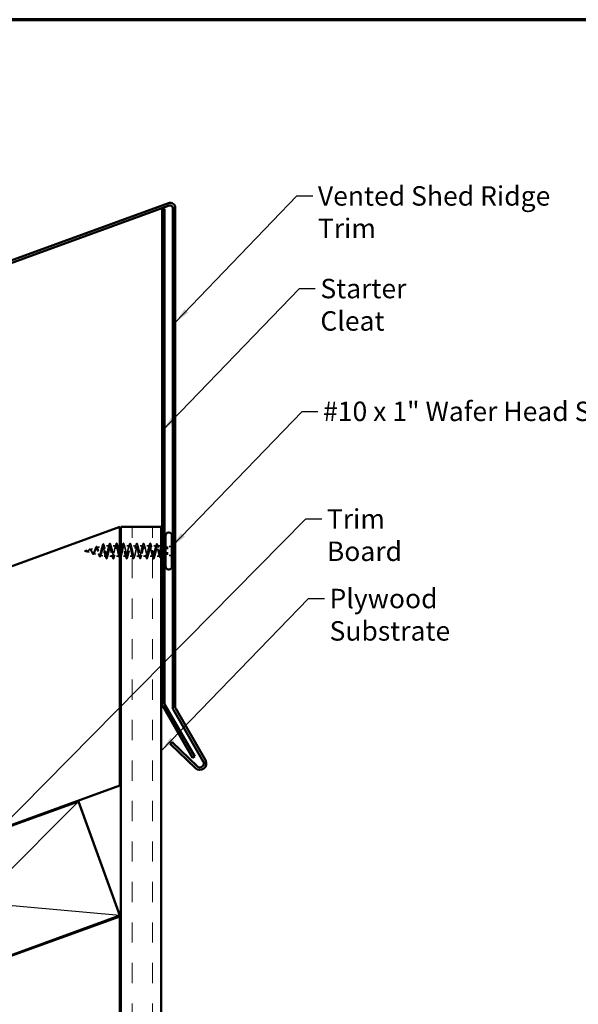
# Model space of a CAD drawing. Units: inches. Extents: x 1.8 to 100.2, y 1.1 to 64.2.
# Drawn here: x 41.6 to 62.3, y 27.7 to 64.2 of the extents above; entities that cross this region are included whole.
import ezdxf

# ---------------------------------------------------------------- set-up
doc = ezdxf.new("R2010")
doc.units = ezdxf.units.IN
doc.header["$LTSCALE"] = 6
doc.header["$MEASUREMENT"] = 0
doc.linetypes.add('DASHED', pattern=[0.2067, 0.1654, -0.0413])
for name, color, linetype, lineweight in [('Border (ANSI)', 7, 'Continuous', 70), ('Hatch (ANSI)', 7, 'Continuous', 18), ('Hidden (ANSI)', 7, 'DASHED', 35), ('Sketch Geometry (ANSI)', 7, 'Continuous', 25), ('Symbol (ANSI)', 7, 'Continuous', 25), ('Visible (ANSI)', 7, 'Continuous', 50)]:
    doc.layers.add(name, color=color, linetype=linetype, lineweight=lineweight)
doc.styles.add('Note Text (ANSI)', font='tahoma.ttf')
doc.dimstyles.new('Default (ANSI)$7', dxfattribs={"dimscale": 6, "dimtxt": 0.12, "dimasz": 0.098425, "dimexe": 0.125, "dimexo": 0.0625, "dimgap": 0.031496, "dimtad": 0, "dimtih": 1, "dimtoh": 1, "dimrnd": 1e-08, "dimzin": 4, "dimdsep": 46, "dimtxsty": 'Note Text (ANSI)', "dimcen": 0.09, "dimdle": 0.393701, "dimclrd": 256, "dimclre": 256, "dimclrt": 256, "dimadec": 0, "dimazin": 1, "dimtfac": 1, "dimtofl": 0, "dimtmove": 0, "dimatfit": 3, "dimfxl": 1, "dimtolj": 1, "dimtzin": 4, "dimlwd": -1, "dimlwe": -1, "dimarcsym": 0})

# ---------------------------------------------------------------- blocks, each defined once
blk = doc.blocks.new('Borders ATAS A Border')
at = {"layer": 'Border (ANSI)'}
blk.add_line((16.7, 10.7), (0.3, 10.7), dxfattribs=at)

msp = doc.modelspace()

# ---------------------------------------------------------------- hatches: boundary and pattern name
at = {"layer": 'Hatch (ANSI)', "true_color": 0x804000}
h = msp.add_hatch(dxfattribs=at)
h.set_pattern_fill('INSUL', color=36, scale=6, angle=90, style=0, pattern_type=2)
h.paths.add_polyline_path([(46.82918, 19.75664), (45.32918, 19.75664), (45.32918, 45.40588), (46.82918, 45.40588)])

# ---------------------------------------------------------------- linework, layer by layer
at = {"layer": 'Hidden (ANSI)', "ltscale": 0.062337}
msp.add_line((43.98518, 44.5123), (44.17518, 44.56312), dxfattribs=at)
at = {"layer": 'Hidden (ANSI)', "ltscale": 0.022741}
msp.add_line((43.98518, 44.5123), (44.05469, 44.49371), dxfattribs=at)
at = {"layer": 'Hidden (ANSI)', "ltscale": 0.074634}
msp.add_line((44.18874, 44.56675), (44.41617, 44.62759), dxfattribs=at)
at = {"layer": 'Hidden (ANSI)', "ltscale": 0.069707}
msp.add_line((44.44472, 44.63522), (44.65716, 44.69205), dxfattribs=at)
at = {"layer": 'Hidden (ANSI)', "ltscale": 0.004328}
msp.add_line((44.70071, 44.7037), (44.71418, 44.7073), dxfattribs=at)
at = {"layer": 'Hidden (ANSI)', "ltscale": 0.020374}
msp.add_line((44.71418, 44.7073), (44.71418, 44.69673), dxfattribs=at)
at = {"layer": 'Hidden (ANSI)', "ltscale": 0.060136}
msp.add_line((44.90393, 44.7073), (44.71418, 44.7073), dxfattribs=at)
at = {"layer": 'Hidden (ANSI)', "ltscale": 0.071462}
msp.add_line((44.71418, 44.69673), (44.71418, 44.52866), dxfattribs=at)
at = {"layer": 'Hidden (ANSI)', "ltscale": 0.102337}
msp.add_line((44.71418, 44.52866), (44.71418, 44.3173), dxfattribs=at)
at = {"layer": 'Hidden (ANSI)', "ltscale": 0.028664}
for p, q in [((44.73978, 44.5123), (44.71718, 44.5123)), ((44.76818, 44.5123), (44.74559, 44.5123))]:
    msp.add_line(p, q, dxfattribs=at)
at = {"layer": 'Hidden (ANSI)', "ltscale": 0.002412}
for p, q in [((44.73978, 44.5123), (44.74559, 44.5123)), ((46.61309, 44.5123), (46.60728, 44.5123))]:
    msp.add_line(p, q, dxfattribs=at)
at = {"layer": 'Hidden (ANSI)', "ltscale": 0.062755}
for p, q in [((45.15293, 44.7073), (44.95493, 44.7073)), ((45.65093, 44.7073), (45.45293, 44.7073)), ((45.89993, 44.7073), (45.70193, 44.7073)), ((46.14893, 44.7073), (45.95093, 44.7073)), ((46.39793, 44.7073), (46.19993, 44.7073)), ((45.02843, 44.3173), (44.83043, 44.3173)), ((45.27743, 44.3173), (45.07943, 44.3173)), ((45.77543, 44.3173), (45.57743, 44.3173)), ((46.02443, 44.3173), (45.82643, 44.3173)), ((46.27343, 44.3173), (46.07543, 44.3173)), ((46.52243, 44.3173), (46.32443, 44.3173))]:
    msp.add_line(p, q, dxfattribs=at)
at = {"layer": 'Hidden (ANSI)', "ltscale": 0.030137}
msp.add_line((45.29918, 44.7073), (45.20393, 44.7073), dxfattribs=at)
at = {"layer": 'Hidden (ANSI)', "ltscale": 0.022994}
msp.add_line((45.40193, 44.7073), (45.32918, 44.7073), dxfattribs=at)
at = {"layer": 'Hidden (ANSI)', "ltscale": 0.063883}
msp.add_line((46.65048, 44.7073), (46.44893, 44.7073), dxfattribs=at)
at = {"layer": 'Hidden (ANSI)', "ltscale": 0.03317}
msp.add_line((46.79918, 44.7073), (46.69438, 44.7073), dxfattribs=at)
at = {"layer": 'Hidden (ANSI)', "ltscale": 0.010169}
msp.add_line((46.79918, 44.7073), (46.82918, 44.7194), dxfattribs=at)
at = {"layer": 'Hidden (ANSI)', "ltscale": 0.173517}
msp.add_line((46.79918, 44.7073), (46.79918, 44.32826), dxfattribs=at)
at = {"layer": 'Hidden (ANSI)', "ltscale": 0.032759}
for p, q in [((46.85918, 44.73149), (46.95518, 44.7702)), ((46.85918, 44.29311), (46.95518, 44.2544))]:
    msp.add_line(p, q, dxfattribs=at)
at = {"layer": 'Hidden (ANSI)', "ltscale": 0.107515}
msp.add_line((47.05718, 44.6818), (47.05718, 44.3428), dxfattribs=at)
at = {"layer": 'Hidden (ANSI)', "ltscale": 0.053232}
for p, q in [((47.22518, 44.6818), (47.05718, 44.6818)), ((47.22518, 44.3428), (47.05718, 44.3428))]:
    msp.add_line(p, q, dxfattribs=at)
at = {"layer": 'Hidden (ANSI)', "ltscale": 0.077103}
msp.add_line((44.06074, 44.49209), (44.29568, 44.42925), dxfattribs=at)
at = {"layer": 'Hidden (ANSI)', "ltscale": 0.072171}
msp.add_line((44.31673, 44.42361), (44.53666, 44.36479), dxfattribs=at)
at = {"layer": 'Hidden (ANSI)', "ltscale": 0.046387}
msp.add_line((44.57272, 44.35514), (44.71418, 44.3173), dxfattribs=at)
at = {"layer": 'Hidden (ANSI)', "ltscale": 0.020614}
msp.add_line((44.77943, 44.3173), (44.71418, 44.3173), dxfattribs=at)
at = {"layer": 'Hidden (ANSI)', "ltscale": 0.062517}
msp.add_line((45.52643, 44.3173), (45.32918, 44.3173), dxfattribs=at)
at = {"layer": 'Hidden (ANSI)', "ltscale": 0.066139}
msp.add_line((46.78209, 44.3173), (46.57343, 44.3173), dxfattribs=at)
at = {"layer": 'Hidden (ANSI)', "ltscale": 0.006265}
msp.add_line((46.81059, 44.3127), (46.82918, 44.3052), dxfattribs=at)
at = {"layer": 'Hidden (ANSI)', "ltscale": 0.083957}
msp.add_open_spline([(44.23543, 44.5123), (44.22996, 44.52185), (44.22444, 44.53087), (44.21316, 44.54625), (44.20756, 44.55248), (44.19611, 44.56115), (44.19043, 44.56361), (44.17878, 44.56448), (44.17299, 44.56302), (44.16109, 44.55669), (44.15517, 44.55203), (44.14295, 44.54068), (44.13687, 44.53425), (44.12426, 44.52117), (44.11797, 44.51479), (44.10484, 44.50361), (44.09829, 44.49904), (44.08732, 44.4941), (44.08324, 44.49281), (44.075, 44.49139), (44.07093, 44.49122), (44.06674, 44.49155)], degree=3, knots=[0, 0, 0, 0, 0.028185473, 0.028185473, 0.055356157, 0.055356157, 0.081555777, 0.081555777, 0.106840155, 0.106840155, 0.13128192, 0.13128192, 0.154977596, 0.154977596, 0.17805851, 0.17805851, 0.200707728, 0.200707728, 0.213894931, 0.213894931, 0.226602035, 0.226602035, 0.226602035, 0.226602035], dxfattribs=at)
at = {"layer": 'Hidden (ANSI)', "ltscale": 0.089656}
msp.add_open_spline([(44.07355, 44.48982), (44.08199, 44.48919), (44.08986, 44.49048), (44.10555, 44.49703), (44.11289, 44.50206), (44.12754, 44.51452), (44.13449, 44.52167), (44.14839, 44.53623), (44.15504, 44.54333), (44.16839, 44.55568), (44.17482, 44.56065), (44.18774, 44.56711), (44.194, 44.56839), (44.2066, 44.5667), (44.21273, 44.56361), (44.22461, 44.5537), (44.23022, 44.54718), (44.24158, 44.53131), (44.24719, 44.52205), (44.25274, 44.5123)], degree=3, knots=[0, 0, 0, 0, 0.025421183, 0.025421183, 0.050615974, 0.050615974, 0.075996106, 0.075996106, 0.101844516, 0.101844516, 0.128355733, 0.128355733, 0.155666877, 0.155666877, 0.183877438, 0.183877438, 0.210970708, 0.210970708, 0.239381172, 0.239381172, 0.239381172, 0.239381172], dxfattribs=at)
at = {"layer": 'Hidden (ANSI)', "ltscale": 0.004115}
msp.add_open_spline([(44.12504, 44.52204), (44.12696, 44.52399), (44.12886, 44.52619), (44.13072, 44.5286)], degree=3, dxfattribs=at)
at = {"layer": 'Hidden (ANSI)', "ltscale": 0.060473}
msp.add_open_spline([(44.13072, 44.5286), (44.13548, 44.53475), (44.14015, 44.54107), (44.14919, 44.55295), (44.15367, 44.55862), (44.16268, 44.56879), (44.16728, 44.57327), (44.1766, 44.58018), (44.18143, 44.58254), (44.19114, 44.58434), (44.19616, 44.58366), (44.20551, 44.57939), (44.20995, 44.57589), (44.2165, 44.56886), (44.2188, 44.56601), (44.22383, 44.55903), (44.22655, 44.55472), (44.22922, 44.5501)], degree=3, knots=[0, 0, 0, 0, 0.0197555, 0.0197555, 0.039886657, 0.039886657, 0.061620396, 0.061620396, 0.084887872, 0.084887872, 0.108851982, 0.108851982, 0.132114519, 0.132114519, 0.145077133, 0.145077133, 0.161012361, 0.161012361, 0.161012361, 0.161012361], dxfattribs=at)
at = {"layer": 'Hidden (ANSI)', "ltscale": 0.006235}
msp.add_open_spline([(44.22922, 44.5501), (44.23184, 44.54553), (44.23454, 44.54123), (44.23728, 44.53728)], degree=3, dxfattribs=at)
at = {"layer": 'Hidden (ANSI)', "ltscale": 0.544082}
msp.add_open_spline([(44.71418, 44.52866), (44.70915, 44.55402), (44.70413, 44.57842), (44.69397, 44.62202), (44.68894, 44.64087), (44.67878, 44.6705), (44.67375, 44.68112), (44.66358, 44.69279), (44.65854, 44.6939), (44.64836, 44.68655), (44.64333, 44.67836), (44.63314, 44.65394), (44.62809, 44.63811), (44.6179, 44.60109), (44.61285, 44.5804), (44.60264, 44.53707), (44.59759, 44.51492), (44.58737, 44.47226), (44.58231, 44.45216), (44.57209, 44.41676), (44.56702, 44.40173), (44.55678, 44.37876), (44.55171, 44.3709), (44.54146, 44.36335), (44.53638, 44.36355), (44.52611, 44.37183), (44.52103, 44.37965), (44.51074, 44.40169), (44.50565, 44.41552), (44.49535, 44.44713), (44.49025, 44.46448), (44.47993, 44.50016), (44.47482, 44.5181), (44.46448, 44.55199), (44.45936, 44.56763), (44.449, 44.59443), (44.44387, 44.60541), (44.43348, 44.62122), (44.42834, 44.62605), (44.41793, 44.62899), (44.41277, 44.62726), (44.40233, 44.61762), (44.39716, 44.61), (44.38668, 44.59013), (44.38149, 44.57824), (44.37098, 44.55206), (44.36577, 44.53813), (44.35522, 44.51037), (44.34999, 44.49685), (44.3394, 44.47225), (44.33415, 44.46138), (44.32349, 44.44386), (44.31822, 44.43729), (44.30751, 44.42932), (44.3022, 44.42786), (44.29142, 44.4301), (44.28609, 44.43361), (44.27523, 44.44488), (44.26985, 44.45236), (44.25955, 44.46888), (44.25478, 44.47736), (44.24513, 44.49487), (44.24035, 44.5037), (44.23543, 44.5123)], degree=3, knots=[0, 0, 0, 0, 0.0662455, 0.0662455, 0.13122657, 0.13122657, 0.19494394, 0.19494394, 0.25739843, 0.25739843, 0.31859094, 0.31859094, 0.37852246, 0.37852246, 0.43719409, 0.43719409, 0.49460706, 0.49460706, 0.55076272, 0.55076272, 0.60566256, 0.60566256, 0.65930824, 0.65930824, 0.71170162, 0.71170162, 0.76284473, 0.76284473, 0.81273987, 0.81273987, 0.86138959, 0.86138959, 0.90879673, 0.90879673, 0.95496449, 0.95496449, 0.99989646, 0.99989646, 1.04359669, 1.04359669, 1.08606975, 1.08606975, 1.12732083, 1.12732083, 1.16735583, 1.16735583, 1.2061815, 1.2061815, 1.24380561, 1.24380561, 1.2802371, 1.2802371, 1.3154864, 1.3154864, 1.34956567, 1.34956567, 1.38248924, 1.38248924, 1.41427414, 1.41427414, 1.44125434, 1.44125434, 1.46715819, 1.46715819, 1.46715819, 1.46715819], dxfattribs=at)
at = {"layer": 'Hidden (ANSI)', "ltscale": 0.504207}
msp.add_open_spline([(44.25274, 44.5123), (44.25883, 44.50161), (44.26469, 44.4906), (44.27651, 44.46919), (44.28231, 44.45912), (44.294, 44.44168), (44.29974, 44.43465), (44.31133, 44.425), (44.31703, 44.42266), (44.32853, 44.42332), (44.33419, 44.4265), (44.34561, 44.43819), (44.35123, 44.44672), (44.36258, 44.4681), (44.36817, 44.48082), (44.37946, 44.50868), (44.38503, 44.52357), (44.39627, 44.55333), (44.40181, 44.56785), (44.413, 44.59431), (44.41852, 44.60586), (44.42967, 44.6241), (44.43518, 44.63044), (44.44629, 44.63671), (44.45177, 44.63639), (44.46285, 44.62883), (44.46832, 44.62149), (44.47937, 44.60054), (44.48483, 44.587), (44.49585, 44.55542), (44.5013, 44.53762), (44.51229, 44.50016), (44.51773, 44.48086), (44.5287, 44.44349), (44.53412, 44.42586), (44.54508, 44.39485), (44.55049, 44.38192), (44.56142, 44.3628), (44.56683, 44.35698), (44.57775, 44.35355), (44.58314, 44.35618), (44.59404, 44.36982), (44.59943, 44.38089), (44.61032, 44.41023), (44.6157, 44.42835), (44.62658, 44.46936), (44.63195, 44.49191), (44.64281, 44.53844), (44.64818, 44.56196), (44.65903, 44.60672), (44.6644, 44.62744), (44.67523, 44.66309), (44.68059, 44.67752), (44.69071, 44.69654), (44.69539, 44.70191), (44.70483, 44.70513), (44.70951, 44.70281), (44.71418, 44.69673)], degree=3, knots=[0, 0, 0, 0, 0.03153077, 0.03153077, 0.0641805, 0.0641805, 0.0979786, 0.0979786, 0.13294907, 0.13294907, 0.16911177, 0.16911177, 0.20648327, 0.20648327, 0.24507753, 0.24507753, 0.28490644, 0.28490644, 0.32598016, 0.32598016, 0.36830746, 0.36830746, 0.41189593, 0.41189593, 0.4567522, 0.4567522, 0.50288206, 0.50288206, 0.55029062, 0.55029062, 0.59898237, 0.59898237, 0.6489613, 0.6489613, 0.70023095, 0.70023095, 0.75279447, 0.75279447, 0.80665469, 0.80665469, 0.86181413, 0.86181413, 0.91827504, 0.91827504, 0.97603946, 0.97603946, 1.03510922, 1.03510922, 1.09548596, 1.09548596, 1.15717118, 1.15717118, 1.22016621, 1.22016621, 1.27615211, 1.27615211, 1.33318434, 1.33318434, 1.33318434, 1.33318434], dxfattribs=at)
at = {"layer": 'Hidden (ANSI)', "ltscale": 0.017258}
msp.add_open_spline([(44.38093, 44.57653), (44.38737, 44.59171), (44.39343, 44.60801), (44.39922, 44.62461)], degree=3, dxfattribs=at)
at = {"layer": 'Hidden (ANSI)', "ltscale": 0.081682}
msp.add_open_spline([(44.39922, 44.62461), (44.40367, 44.63739), (44.40812, 44.64839), (44.41692, 44.66541), (44.42132, 44.67164), (44.43118, 44.67903), (44.43737, 44.67945), (44.44676, 44.67351), (44.45051, 44.6688), (44.45778, 44.65601), (44.46132, 44.64779), (44.46479, 44.6381)], degree=3, knots=[0, 0, 0, 0, 0.044794329, 0.044794329, 0.089882218, 0.089882218, 0.138008779, 0.138008779, 0.177662587, 0.177662587, 0.217281066, 0.217281066, 0.217281066, 0.217281066], dxfattribs=at)
at = {"layer": 'Hidden (ANSI)', "ltscale": 0.01577}
msp.add_open_spline([(44.46479, 44.6381), (44.47017, 44.62307), (44.47576, 44.60832), (44.4816, 44.59431)], degree=3, dxfattribs=at)
at = {"layer": 'Hidden (ANSI)', "ltscale": 0.028509}
msp.add_open_spline([(44.63122, 44.64707), (44.64042, 44.67495), (44.6491, 44.70353), (44.65753, 44.73219)], degree=3, dxfattribs=at)
at = {"layer": 'Hidden (ANSI)', "ltscale": 0.089635}
msp.add_open_spline([(44.65753, 44.73219), (44.66196, 44.74724), (44.66636, 44.75848), (44.67571, 44.77258), (44.68244, 44.77571), (44.69266, 44.76936), (44.69622, 44.76347), (44.7018, 44.75021), (44.70375, 44.74466), (44.70568, 44.73833)], degree=3, knots=[0, 0, 0, 0, 0.071646993, 0.071646993, 0.144830029, 0.144830029, 0.205332374, 0.205332374, 0.238438077, 0.238438077, 0.238438077, 0.238438077], dxfattribs=at)
at = {"layer": 'Hidden (ANSI)', "ltscale": 0.02659}
msp.add_open_spline([(44.70568, 44.73833), (44.71377, 44.71177), (44.72211, 44.68536), (44.73089, 44.65962)], degree=3, dxfattribs=at)
at = {"layer": 'Hidden (ANSI)', "ltscale": 0.078553}
msp.add_open_spline([(44.71418, 44.69673), (44.71999, 44.68828), (44.72574, 44.67499), (44.73737, 44.64029), (44.74312, 44.61924), (44.75214, 44.58272), (44.75534, 44.56908), (44.76177, 44.54102), (44.76497, 44.52668), (44.76818, 44.5123)], degree=3, knots=[0, 0, 0, 0, 0.067722363, 0.067722363, 0.135444727, 0.135444727, 0.172870871, 0.172870871, 0.210297016, 0.210297016, 0.210297016, 0.210297016], dxfattribs=at)
at = {"layer": 'Hidden (ANSI)', "ltscale": 0.005187}
msp.add_open_spline([(44.71718, 44.5123), (44.71618, 44.51776), (44.71518, 44.52322), (44.71418, 44.52866)], degree=3, dxfattribs=at)
at = {"layer": 'Hidden (ANSI)', "ltscale": 1.076982}
msp.add_open_spline([(46.58468, 44.5123), (46.56836, 44.43201), (46.55204, 44.35461), (46.53573, 44.32817), (46.51941, 44.30174), (46.50309, 44.32817), (46.48677, 44.39105), (46.47046, 44.45393), (46.45414, 44.54873), (46.43782, 44.61658), (46.4215, 44.68443), (46.40518, 44.72043), (46.38887, 44.70222), (46.37255, 44.68402), (46.35623, 44.61292), (46.33991, 44.53309), (46.32359, 44.45325), (46.30728, 44.37044), (46.29096, 44.33607), (46.27464, 44.3017), (46.25832, 44.31826), (46.24201, 44.37546), (46.22569, 44.43266), (46.20937, 44.52639), (46.19305, 44.59842), (46.17673, 44.67046), (46.16042, 44.71562), (46.1441, 44.70585), (46.12778, 44.69609), (46.11146, 44.63211), (46.09515, 44.55364), (46.07883, 44.47517), (46.06251, 44.38788), (46.04619, 44.34597), (46.02987, 44.30406), (46.01356, 44.31056), (45.99724, 44.36143), (45.98092, 44.4123), (45.9646, 44.50388), (45.94828, 44.57928), (45.93197, 44.65469), (45.91565, 44.70849), (45.89933, 44.70728), (45.88301, 44.70606), (45.8667, 44.64992), (45.85038, 44.57372), (45.83406, 44.49751), (45.81774, 44.40674), (45.80142, 44.35777), (45.78511, 44.3088), (45.76879, 44.30516), (45.75247, 44.34912), (45.73615, 44.39308), (45.71984, 44.48146), (45.70352, 44.55938), (45.6872, 44.6373), (45.67088, 44.69913), (45.65456, 44.70648), (45.63825, 44.71383), (45.62193, 44.66617), (45.60561, 44.59309), (45.58929, 44.52002), (45.57297, 44.4268), (45.55666, 44.37132), (45.54034, 44.31585), (45.52402, 44.30213), (45.5077, 44.33867), (45.49139, 44.37522), (45.47507, 44.4594), (45.45875, 44.53894), (45.44243, 44.61848), (45.42611, 44.68764), (45.4098, 44.70347), (45.39348, 44.7193), (45.37716, 44.68067), (45.36084, 44.61155), (45.34452, 44.54244), (45.32821, 44.44783), (45.31189, 44.38649), (45.29557, 44.32514), (45.27925, 44.30148), (45.26294, 44.3302), (45.24662, 44.35892), (45.2303, 44.43794), (45.21398, 44.5182), (45.19766, 44.59845), (45.18135, 44.67415), (45.16503, 44.69828), (45.14871, 44.72242), (45.13239, 44.69324), (45.11608, 44.62888), (45.09976, 44.56452), (45.08344, 44.46961), (45.06712, 44.40309), (45.0508, 44.33657), (45.03449, 44.30324), (45.01817, 44.3238), (45.00185, 44.34436), (44.98553, 44.41733), (44.96921, 44.49739), (44.9529, 44.57744), (44.93658, 44.65882), (44.92026, 44.69098), (44.90394, 44.72314), (44.88763, 44.70376), (44.87131, 44.64488), (44.85499, 44.586), (44.83867, 44.49186), (44.82235, 44.42093), (44.80604, 44.35), (44.78972, 44.30738), (44.7734, 44.31955), (44.75708, 44.33172), (44.74076, 44.3978), (44.72445, 44.47674), (44.72202, 44.48846), (44.7196, 44.50038), (44.71718, 44.5123)], degree=3, knots=[0, 0, 0, 0, 1.23527695, 1.23527695, 1.23527695, 2.47055389, 2.47055389, 2.47055389, 3.70583084, 3.70583084, 3.70583084, 4.94110778, 4.94110778, 4.94110778, 6.17638473, 6.17638473, 6.17638473, 7.41166167, 7.41166167, 7.41166167, 8.64693862, 8.64693862, 8.64693862, 9.88221556, 9.88221556, 9.88221556, 11.11749251, 11.11749251, 11.11749251, 12.35276945, 12.35276945, 12.35276945, 13.5880464, 13.5880464, 13.5880464, 14.82332334, 14.82332334, 14.82332334, 16.05860029, 16.05860029, 16.05860029, 17.29387723, 17.29387723, 17.29387723, 18.52915418, 18.52915418, 18.52915418, 19.76443112, 19.76443112, 19.76443112, 20.99970807, 20.99970807, 20.99970807, 22.23498501, 22.23498501, 22.23498501, 23.47026196, 23.47026196, 23.47026196, 24.7055389, 24.7055389, 24.7055389, 25.94081585, 25.94081585, 25.94081585, 27.17609279, 27.17609279, 27.17609279, 28.41136974, 28.41136974, 28.41136974, 29.64664668, 29.64664668, 29.64664668, 30.88192363, 30.88192363, 30.88192363, 32.11720057, 32.11720057, 32.11720057, 33.35247752, 33.35247752, 33.35247752, 34.58775446, 34.58775446, 34.58775446, 35.82303141, 35.82303141, 35.82303141, 37.05830835, 37.05830835, 37.05830835, 38.2935853, 38.2935853, 38.2935853, 39.52886224, 39.52886224, 39.52886224, 40.76413919, 40.76413919, 40.76413919, 41.99941613, 41.99941613, 41.99941613, 43.23469308, 43.23469308, 43.23469308, 44.46997002, 44.46997002, 44.46997002, 45.70524697, 45.70524697, 45.70524697, 46.94052391, 46.94052391, 46.94052391, 47.1238898, 47.1238898, 47.1238898, 47.1238898], dxfattribs=at)
at = {"layer": 'Hidden (ANSI)', "ltscale": 1.071783}
msp.add_open_spline([(44.76818, 44.5123), (44.7845, 44.43201), (44.80082, 44.35461), (44.81713, 44.32817), (44.83345, 44.30174), (44.84977, 44.32817), (44.86609, 44.39105), (44.88241, 44.45393), (44.89872, 44.54873), (44.91504, 44.61658), (44.93136, 44.68443), (44.94768, 44.72043), (44.96399, 44.70222), (44.98031, 44.68402), (44.99663, 44.61292), (45.01295, 44.53309), (45.02927, 44.45325), (45.04558, 44.37044), (45.0619, 44.33607), (45.07822, 44.3017), (45.09454, 44.31826), (45.11085, 44.37546), (45.12717, 44.43266), (45.14349, 44.52639), (45.15981, 44.59842), (45.17613, 44.67046), (45.19244, 44.71562), (45.20876, 44.70585), (45.22508, 44.69609), (45.2414, 44.63211), (45.25772, 44.55364), (45.27154, 44.48717), (45.28536, 44.41438), (45.29918, 44.36819)], degree=3, knots=[-47.1238898, -47.1238898, -47.1238898, -47.1238898, -45.88861286, -45.88861286, -45.88861286, -44.65333591, -44.65333591, -44.65333591, -43.41805897, -43.41805897, -43.41805897, -42.18278202, -42.18278202, -42.18278202, -40.94750508, -40.94750508, -40.94750508, -39.71222813, -39.71222813, -39.71222813, -38.47695119, -38.47695119, -38.47695119, -37.24167424, -37.24167424, -37.24167424, -36.0063973, -36.0063973, -36.0063973, -34.77112035, -34.77112035, -34.77112035, -33.72480788, -33.72480788, -33.72480788, -33.72480788], dxfattribs=at)
at = {"layer": 'Hidden (ANSI)', "ltscale": 0.031888}
for points in [[(44.87745, 44.66537), (44.8877, 44.6966), (44.89737, 44.72858), (44.90677, 44.76064)], [(44.95209, 44.76064), (44.96149, 44.72858), (44.97116, 44.6966), (44.98141, 44.66537)], [(45.12645, 44.66537), (45.1367, 44.6966), (45.14637, 44.72858), (45.15577, 44.76064)], [(45.20109, 44.76064), (45.21049, 44.72858), (45.22016, 44.6966), (45.23041, 44.66537)], [(45.37545, 44.66537), (45.3857, 44.6966), (45.39537, 44.72858), (45.40477, 44.76064)], [(45.45009, 44.76064), (45.45949, 44.72858), (45.46916, 44.6966), (45.47941, 44.66537)], [(45.62445, 44.66537), (45.6347, 44.6966), (45.64437, 44.72858), (45.65377, 44.76064)], [(45.69909, 44.76064), (45.70849, 44.72858), (45.71816, 44.6966), (45.72841, 44.66537)], [(45.87345, 44.66537), (45.8837, 44.6966), (45.89337, 44.72858), (45.90277, 44.76064)], [(45.94809, 44.76064), (45.95749, 44.72858), (45.96716, 44.6966), (45.97741, 44.66537)], [(46.12245, 44.66537), (46.1327, 44.6966), (46.14237, 44.72858), (46.15177, 44.76064)], [(46.19709, 44.76064), (46.20649, 44.72858), (46.21616, 44.6966), (46.22641, 44.66537)], [(46.37145, 44.66537), (46.3817, 44.6966), (46.39137, 44.72858), (46.40077, 44.76064)], [(46.44609, 44.76064), (46.45549, 44.72858), (46.46516, 44.6966), (46.47541, 44.66537)], [(44.78227, 44.26396), (44.77287, 44.29602), (44.7632, 44.328), (44.75295, 44.35923)], [(44.85691, 44.35923), (44.84666, 44.328), (44.83699, 44.29602), (44.82759, 44.26396)], [(45.03127, 44.26396), (45.02187, 44.29602), (45.0122, 44.328), (45.00195, 44.35923)], [(45.10591, 44.35923), (45.09566, 44.328), (45.08599, 44.29602), (45.07659, 44.26396)], [(45.28027, 44.26396), (45.27087, 44.29602), (45.2612, 44.328), (45.25095, 44.35923)], [(45.52927, 44.26396), (45.51987, 44.29602), (45.5102, 44.328), (45.49995, 44.35923)], [(45.60391, 44.35923), (45.59366, 44.328), (45.58399, 44.29602), (45.57459, 44.26396)], [(45.77827, 44.26396), (45.76887, 44.29602), (45.7592, 44.328), (45.74895, 44.35923)], [(45.85291, 44.35923), (45.84266, 44.328), (45.83299, 44.29602), (45.82359, 44.26396)], [(46.02727, 44.26396), (46.01787, 44.29602), (46.0082, 44.328), (45.99795, 44.35923)], [(46.10191, 44.35923), (46.09166, 44.328), (46.08199, 44.29602), (46.07259, 44.26396)], [(46.27627, 44.26396), (46.26687, 44.29602), (46.2572, 44.328), (46.24695, 44.35923)], [(46.35091, 44.35923), (46.34066, 44.328), (46.33099, 44.29602), (46.32159, 44.26396)], [(46.52527, 44.26396), (46.51587, 44.29602), (46.5062, 44.328), (46.49595, 44.35923)], [(46.59991, 44.35923), (46.58966, 44.328), (46.57999, 44.29602), (46.57059, 44.26396)]]:
    msp.add_open_spline(points, degree=3, dxfattribs=at)
at = {"layer": 'Hidden (ANSI)', "ltscale": 0.090851}
for points in [[(44.90677, 44.76064), (44.91123, 44.77584), (44.9156, 44.78653), (44.92316, 44.79538), (44.92619, 44.79735), (44.93507, 44.79722), (44.93924, 44.79234), (44.94614, 44.77891), (44.94912, 44.77077), (44.95209, 44.76064)], [(45.15577, 44.76064), (45.16023, 44.77584), (45.1646, 44.78653), (45.17216, 44.79538), (45.17519, 44.79735), (45.18407, 44.79722), (45.18824, 44.79234), (45.19514, 44.77891), (45.19812, 44.77077), (45.20109, 44.76064)], [(45.40477, 44.76064), (45.40923, 44.77584), (45.4136, 44.78653), (45.42116, 44.79538), (45.42419, 44.79735), (45.43307, 44.79722), (45.43724, 44.79234), (45.44414, 44.77891), (45.44712, 44.77077), (45.45009, 44.76064)], [(45.65377, 44.76064), (45.65823, 44.77584), (45.6626, 44.78653), (45.67016, 44.79538), (45.67319, 44.79735), (45.68207, 44.79722), (45.68624, 44.79234), (45.69314, 44.77891), (45.69612, 44.77077), (45.69909, 44.76064)], [(45.90277, 44.76064), (45.90723, 44.77584), (45.9116, 44.78653), (45.91916, 44.79538), (45.92219, 44.79735), (45.93107, 44.79722), (45.93524, 44.79234), (45.94214, 44.77891), (45.94512, 44.77077), (45.94809, 44.76064)], [(46.15177, 44.76064), (46.15623, 44.77584), (46.1606, 44.78653), (46.16816, 44.79538), (46.17119, 44.79735), (46.18007, 44.79722), (46.18424, 44.79234), (46.19114, 44.77891), (46.19412, 44.77077), (46.19709, 44.76064)], [(46.40077, 44.76064), (46.40523, 44.77584), (46.4096, 44.78653), (46.41716, 44.79538), (46.42019, 44.79735), (46.42907, 44.79722), (46.43324, 44.79234), (46.44014, 44.77891), (46.44312, 44.77077), (46.44609, 44.76064)], [(44.82759, 44.26396), (44.82313, 44.24876), (44.81876, 44.23807), (44.8112, 44.22922), (44.80817, 44.22725), (44.79929, 44.22738), (44.79512, 44.23226), (44.78822, 44.24569), (44.78524, 44.25384), (44.78227, 44.26396)], [(45.07659, 44.26396), (45.07213, 44.24876), (45.06776, 44.23807), (45.0602, 44.22922), (45.05717, 44.22725), (45.04829, 44.22738), (45.04412, 44.23226), (45.03722, 44.24569), (45.03424, 44.25384), (45.03127, 44.26396)], [(45.57459, 44.26396), (45.57013, 44.24876), (45.56576, 44.23807), (45.5582, 44.22922), (45.55517, 44.22725), (45.54629, 44.22738), (45.54212, 44.23226), (45.53522, 44.24569), (45.53224, 44.25384), (45.52927, 44.26396)], [(45.82359, 44.26396), (45.81913, 44.24876), (45.81476, 44.23807), (45.8072, 44.22922), (45.80417, 44.22725), (45.79529, 44.22738), (45.79112, 44.23226), (45.78422, 44.24569), (45.78124, 44.25384), (45.77827, 44.26396)], [(46.07259, 44.26396), (46.06813, 44.24876), (46.06376, 44.23807), (46.0562, 44.22922), (46.05317, 44.22725), (46.04429, 44.22738), (46.04012, 44.23226), (46.03322, 44.24569), (46.03024, 44.25384), (46.02727, 44.26396)], [(46.32159, 44.26396), (46.31713, 44.24876), (46.31276, 44.23807), (46.3052, 44.22922), (46.30217, 44.22725), (46.29329, 44.22738), (46.28912, 44.23226), (46.28222, 44.24569), (46.27924, 44.25384), (46.27627, 44.26396)], [(46.57059, 44.26396), (46.56613, 44.24876), (46.56176, 44.23807), (46.5542, 44.22922), (46.55117, 44.22725), (46.54229, 44.22738), (46.53812, 44.23226), (46.53122, 44.24569), (46.52824, 44.25384), (46.52527, 44.26396)]]:
    msp.add_open_spline(points, degree=3, knots=[0, 0, 0, 0, 0.080682059, 0.080682059, 0.121378038, 0.121378038, 0.188114428, 0.188114428, 0.241849708, 0.241849708, 0.241849708, 0.241849708], dxfattribs=at)
at = {"layer": 'Hidden (ANSI)', "ltscale": 1.055451}
msp.add_open_spline([(45.32843, 44.31842), (45.33749, 44.31861), (45.34656, 44.33317), (45.35562, 44.36143), (45.37194, 44.4123), (45.38826, 44.50388), (45.40458, 44.57928), (45.42089, 44.65469), (45.43721, 44.70849), (45.45353, 44.70728), (45.46985, 44.70606), (45.48617, 44.64992), (45.50248, 44.57372), (45.5188, 44.49751), (45.53512, 44.40674), (45.55144, 44.35777), (45.56775, 44.3088), (45.58407, 44.30516), (45.60039, 44.34912), (45.61671, 44.39308), (45.63303, 44.48146), (45.64934, 44.55938), (45.66566, 44.6373), (45.68198, 44.69913), (45.6983, 44.70648), (45.71461, 44.71383), (45.73093, 44.66617), (45.74725, 44.59309), (45.76357, 44.52002), (45.77989, 44.4268), (45.7962, 44.37132), (45.81252, 44.31585), (45.82884, 44.30213), (45.84516, 44.33867), (45.86148, 44.37522), (45.87779, 44.4594), (45.89411, 44.53894), (45.91043, 44.61848), (45.92675, 44.68764), (45.94306, 44.70347), (45.95938, 44.7193), (45.9757, 44.68067), (45.99202, 44.61155), (46.00834, 44.54244), (46.02465, 44.44783), (46.04097, 44.38649), (46.05729, 44.32514), (46.07361, 44.30148), (46.08993, 44.3302), (46.10624, 44.35892), (46.12256, 44.43794), (46.13888, 44.5182), (46.1552, 44.59845), (46.17151, 44.67415), (46.18783, 44.69828), (46.20415, 44.72242), (46.22047, 44.69324), (46.23679, 44.62888), (46.2531, 44.56452), (46.26942, 44.46961), (46.28574, 44.40309), (46.30206, 44.33657), (46.31837, 44.30324), (46.33469, 44.3238), (46.35101, 44.34436), (46.36733, 44.41733), (46.38365, 44.49739), (46.39996, 44.57744), (46.41628, 44.65882), (46.4326, 44.69098), (46.44892, 44.72314), (46.46524, 44.70376), (46.48155, 44.64488), (46.49787, 44.586), (46.51419, 44.49186), (46.53051, 44.42093), (46.54682, 44.35), (46.56314, 44.30738), (46.57946, 44.31955), (46.59578, 44.33172), (46.6121, 44.3978), (46.62841, 44.47674), (46.63084, 44.48846), (46.63326, 44.50038), (46.63568, 44.5123)], degree=3, knots=[-32.98672286, -32.98672286, -32.98672286, -32.98672286, -32.30056646, -32.30056646, -32.30056646, -31.06528952, -31.06528952, -31.06528952, -29.83001257, -29.83001257, -29.83001257, -28.59473563, -28.59473563, -28.59473563, -27.35945868, -27.35945868, -27.35945868, -26.12418174, -26.12418174, -26.12418174, -24.88890479, -24.88890479, -24.88890479, -23.65362785, -23.65362785, -23.65362785, -22.4183509, -22.4183509, -22.4183509, -21.18307396, -21.18307396, -21.18307396, -19.94779701, -19.94779701, -19.94779701, -18.71252007, -18.71252007, -18.71252007, -17.47724312, -17.47724312, -17.47724312, -16.24196618, -16.24196618, -16.24196618, -15.00668923, -15.00668923, -15.00668923, -13.77141229, -13.77141229, -13.77141229, -12.53613534, -12.53613534, -12.53613534, -11.3008584, -11.3008584, -11.3008584, -10.06558145, -10.06558145, -10.06558145, -8.83030451, -8.83030451, -8.83030451, -7.59502756, -7.59502756, -7.59502756, -6.35975062, -6.35975062, -6.35975062, -5.12447367, -5.12447367, -5.12447367, -3.88919673, -3.88919673, -3.88919673, -2.65391978, -2.65391978, -2.65391978, -1.41864284, -1.41864284, -1.41864284, -0.18336589, -0.18336589, -0.18336589, 0, 0, 0, 0], dxfattribs=at)
at = {"layer": 'Hidden (ANSI)', "ltscale": 0.324094}
msp.add_open_spline([(46.79918, 44.3333), (46.7936, 44.323), (46.78807, 44.31756), (46.77691, 44.31706), (46.77139, 44.322), (46.76023, 44.34169), (46.7547, 44.35624), (46.74354, 44.39303), (46.73802, 44.4149), (46.72686, 44.46304), (46.72133, 44.48882), (46.71017, 44.54077), (46.70465, 44.56641), (46.69349, 44.61403), (46.68796, 44.63553), (46.6768, 44.67138), (46.67128, 44.68536), (46.66011, 44.70381), (46.65459, 44.70809), (46.64343, 44.70627), (46.6379, 44.70017), (46.62674, 44.67835), (46.62122, 44.66284), (46.61046, 44.62584), (46.60533, 44.60518), (46.59498, 44.56026), (46.58985, 44.53639), (46.58468, 44.5123)], degree=3, knots=[0, 0, 0, 0, 0.067481729, 0.067481729, 0.134963458, 0.134963458, 0.202445186, 0.202445186, 0.269926915, 0.269926915, 0.337408644, 0.337408644, 0.404890373, 0.404890373, 0.472372102, 0.472372102, 0.539853831, 0.539853831, 0.607335559, 0.607335559, 0.674817288, 0.674817288, 0.742299017, 0.742299017, 0.804871598, 0.804871598, 0.867444179, 0.867444179, 0.867444179, 0.867444179], dxfattribs=at)
at = {"layer": 'Hidden (ANSI)', "ltscale": 0.028762}
msp.add_open_spline([(46.62136, 44.66203), (46.63074, 44.69002), (46.63964, 44.71872), (46.64827, 44.74753)], degree=3, dxfattribs=at)
at = {"layer": 'Hidden (ANSI)', "ltscale": 0.275683}
msp.add_open_spline([(46.63568, 44.5123), (46.64064, 44.53816), (46.64554, 44.56376), (46.65545, 44.61146), (46.66036, 44.63309), (46.67027, 44.66938), (46.67517, 44.68368), (46.68508, 44.70292), (46.68999, 44.70767), (46.6999, 44.70688), (46.70481, 44.70135), (46.71472, 44.68066), (46.71962, 44.6657), (46.72953, 44.62831), (46.73444, 44.60624), (46.74435, 44.55796), (46.74926, 44.53221), (46.75917, 44.48052), (46.76407, 44.45509), (46.77398, 44.40802), (46.77889, 44.38684), (46.7864, 44.3602), (46.78895, 44.35215), (46.79407, 44.33837), (46.79662, 44.33268), (46.79918, 44.32826)], degree=3, knots=[0, 0, 0, 0, 0.066871417, 0.066871417, 0.133742833, 0.133742833, 0.20061425, 0.20061425, 0.267485666, 0.267485666, 0.334357083, 0.334357083, 0.4012285, 0.4012285, 0.468099916, 0.468099916, 0.534971333, 0.534971333, 0.60184275, 0.60184275, 0.668714166, 0.668714166, 0.703243084, 0.703243084, 0.737772002, 0.737772002, 0.737772002, 0.737772002], dxfattribs=at)
at = {"layer": 'Hidden (ANSI)', "ltscale": 0.090202}
msp.add_open_spline([(46.64827, 44.74753), (46.65273, 44.76242), (46.65714, 44.77296), (46.66478, 44.78171), (46.6678, 44.78364), (46.67661, 44.78365), (46.68089, 44.77898), (46.68833, 44.76522), (46.69178, 44.75595), (46.69522, 44.74423)], degree=3, knots=[0, 0, 0, 0, 0.078236419, 0.078236419, 0.117463107, 0.117463107, 0.181619193, 0.181619193, 0.240082135, 0.240082135, 0.240082135, 0.240082135], dxfattribs=at)
at = {"layer": 'Hidden (ANSI)', "ltscale": 0.025203}
msp.add_open_spline([(46.69522, 44.74423), (46.70267, 44.71887), (46.7103, 44.6936), (46.71828, 44.66874)], degree=3, dxfattribs=at)
at = {"layer": 'Hidden (ANSI)', "ltscale": 0.105794}
msp.add_open_spline([(46.87152, 44.5964), (46.86544, 44.56846), (46.85933, 44.53911), (46.84697, 44.48189), (46.84086, 44.45457), (46.82875, 44.40669), (46.82289, 44.38623), (46.81106, 44.35337), (46.8052, 44.34103), (46.79918, 44.3333)], degree=3, knots=[0, 0, 0, 0, 0.075888969, 0.075888969, 0.149465195, 0.149465195, 0.217686862, 0.217686862, 0.283722343, 0.283722343, 0.283722343, 0.283722343], dxfattribs=at)
at = {"layer": 'Hidden (ANSI)', "ltscale": 0.148606}
msp.add_open_spline([(46.79918, 44.32826), (46.80369, 44.31796), (46.8081, 44.31256), (46.817, 44.31194), (46.8214, 44.31699), (46.8303, 44.33725), (46.83471, 44.3525), (46.8436, 44.3915), (46.848, 44.41504), (46.85597, 44.46207), (46.85948, 44.48443), (46.86656, 44.53049), (46.87007, 44.5539), (46.87358, 44.57663)], degree=3, knots=[0, 0, 0, 0, 0.06713685, 0.06713685, 0.135963309, 0.135963309, 0.206479984, 0.206479984, 0.278687394, 0.278687394, 0.33737749, 0.33737749, 0.39716778, 0.39716778, 0.39716778, 0.39716778], dxfattribs=at)
at = {"layer": 'Hidden (ANSI)', "ltscale": 0.014703}
msp.add_open_spline([(46.87358, 44.57663), (46.87451, 44.58265), (46.87529, 44.5888), (46.87626, 44.59989), (46.87639, 44.60395), (46.8761, 44.60664), (46.87601, 44.60724), (46.87579, 44.60771), (46.87574, 44.6078), (46.87564, 44.6079), (46.8756, 44.60794), (46.87552, 44.60797), (46.87548, 44.60798), (46.87541, 44.60798), (46.87537, 44.60797), (46.87529, 44.60794), (46.87524, 44.60791), (46.87512, 44.60782), (46.87505, 44.60774), (46.87483, 44.60746), (46.87468, 44.60719), (46.87404, 44.6059), (46.87353, 44.6043), (46.87256, 44.60099), (46.872, 44.59862), (46.87152, 44.5964)], degree=3, knots=[0, 0, 0, 0, 0.0158784355, 0.0158784355, 0.0304963219, 0.0304963219, 0.0337687387, 0.0337687387, 0.0345160957, 0.0345160957, 0.0349340384, 0.0349340384, 0.0352186316, 0.0352186316, 0.0354848268, 0.0354848268, 0.0358332833, 0.0358332833, 0.0364910202, 0.0364910202, 0.0382290752, 0.0382290752, 0.0451386346, 0.0451386346, 0.057165667, 0.057165667, 0.057165667, 0.057165667], dxfattribs=at)
at = {"layer": 'Hidden (ANSI)', "ltscale": 0.014821}
msp.add_open_spline([(44.04459, 44.49696), (44.03966, 44.49876), (44.03581, 44.50041), (44.03384, 44.5013), (44.0335, 44.50146), (44.0332, 44.50161), (44.03313, 44.50166), (44.03304, 44.50171), (44.03301, 44.50173), (44.03299, 44.50175), (44.03299, 44.50175), (44.03299, 44.50176), (44.03299, 44.50176), (44.03299, 44.50177), (44.03299, 44.50177), (44.03299, 44.50177), (44.033, 44.50177), (44.033, 44.50177), (44.03301, 44.50177), (44.03302, 44.50178), (44.03304, 44.50177), (44.0331, 44.50177), (44.03316, 44.50175), (44.03357, 44.50165), (44.03421, 44.50143), (44.03541, 44.50101), (44.03662, 44.50057), (44.03974, 44.49939), (44.04153, 44.4987), (44.05018, 44.4954), (44.05693, 44.4929), (44.06376, 44.49134)], degree=3, knots=[0, 0, 0, 0, 0.01397013, 0.01397013, 0.01635801, 0.01635801, 0.017126363, 0.017126363, 0.017599783, 0.017599783, 0.017735976, 0.017735976, 0.017818094, 0.017818094, 0.017885842, 0.017885842, 0.017958913, 0.017958913, 0.018076284, 0.018076284, 0.018337029, 0.018337029, 0.01916095, 0.01916095, 0.024399217, 0.024399217, 0.044993161, 0.044993161, 0.072130977, 0.072130977, 0.177383901, 0.177383901, 0.177383901, 0.177383901], dxfattribs=at)
at = {"layer": 'Hidden (ANSI)', "ltscale": 0.013566}
msp.add_open_spline([(44.0699, 44.48673), (44.06404, 44.48764), (44.05797, 44.48971), (44.04586, 44.49508), (44.03966, 44.49839), (44.03339, 44.50152)], degree=3, knots=[0, 0, 0, 0, 0.018475497, 0.018475497, 0.0362827138, 0.0362827138, 0.0362827138, 0.0362827138], dxfattribs=at)
at = {"layer": 'Hidden (ANSI)', "ltscale": 0.007962}
msp.add_open_spline([(44.06674, 44.49155), (44.06372, 44.49179), (44.06069, 44.49228), (44.05331, 44.49396), (44.04901, 44.49534), (44.04459, 44.49696)], degree=3, knots=[0, 0, 0, 0, 0.0090464189, 0.0090464189, 0.0215743147, 0.0215743147, 0.0215743147, 0.0215743147], dxfattribs=at)
at = {"layer": 'Hidden (ANSI)', "ltscale": 0.003543}
msp.add_open_spline([(44.06376, 44.49134), (44.06534, 44.49098), (44.06691, 44.49067), (44.07018, 44.49015), (44.07187, 44.48995), (44.07355, 44.48982)], degree=3, knots=[0, 0, 0, 0, 0.00465779742, 0.00465779742, 0.00972162048, 0.00972162048, 0.00972162048, 0.00972162048], dxfattribs=at)
at = {"layer": 'Hidden (ANSI)', "ltscale": 0.018237}
msp.add_open_spline([(44.11383, 44.50299), (44.10795, 44.4977), (44.10167, 44.49324), (44.08936, 44.48765), (44.08324, 44.48622), (44.07474, 44.48616), (44.07233, 44.48635), (44.0699, 44.48673)], degree=3, knots=[0, 0, 0, 0, 0.0214496916, 0.0214496916, 0.0410231175, 0.0410231175, 0.0486930854, 0.0486930854, 0.0486930854, 0.0486930854], dxfattribs=at)
at = {"layer": 'Hidden (ANSI)', "ltscale": 0.001758}
msp.add_open_spline([(44.11641, 44.50517), (44.11555, 44.50448), (44.11469, 44.50376), (44.11383, 44.50299)], degree=3, dxfattribs=at)
at = {"layer": 'Hidden (ANSI)', "ltscale": 0.010901}
msp.add_open_spline([(44.26675, 44.45268), (44.26261, 44.46215), (44.25828, 44.47118), (44.25376, 44.47926)], degree=3, dxfattribs=at)
at = {"layer": 'Hidden (ANSI)', "ltscale": 0.073601}
msp.add_open_spline([(44.3462, 44.43363), (44.34162, 44.42283), (44.3369, 44.4137), (44.3272, 44.40039), (44.32203, 44.39583), (44.31113, 44.39274), (44.30559, 44.39407), (44.29613, 44.40088), (44.29183, 44.40582), (44.28273, 44.4194), (44.27782, 44.42862), (44.27085, 44.44343), (44.26881, 44.44797), (44.26675, 44.45268)], degree=3, knots=[0, 0, 0, 0, 0.039493315, 0.039493315, 0.078254715, 0.078254715, 0.114460416, 0.114460416, 0.146082873, 0.146082873, 0.1813284, 0.1813284, 0.19572096, 0.19572096, 0.19572096, 0.19572096], dxfattribs=at)
at = {"layer": 'Hidden (ANSI)', "ltscale": 0.010974}
msp.add_open_spline([(44.35898, 44.46141), (44.35456, 44.45269), (44.35031, 44.44333), (44.3462, 44.43363)], degree=3, dxfattribs=at)
at = {"layer": 'Hidden (ANSI)', "ltscale": 0.023076}
msp.add_open_spline([(44.52917, 44.34588), (44.52201, 44.3688), (44.51457, 44.39156), (44.50665, 44.41339)], degree=3, dxfattribs=at)
at = {"layer": 'Hidden (ANSI)', "ltscale": 0.086567}
msp.add_open_spline([(44.58472, 44.33679), (44.58025, 44.32301), (44.57572, 44.31256), (44.56589, 44.29954), (44.55914, 44.29675), (44.54873, 44.30238), (44.54486, 44.30761), (44.53704, 44.3229), (44.53311, 44.33329), (44.52917, 44.34588)], degree=3, knots=[0, 0, 0, 0, 0.063768425, 0.063768425, 0.127682166, 0.127682166, 0.178548157, 0.178548157, 0.230164345, 0.230164345, 0.230164345, 0.230164345], dxfattribs=at)
at = {"layer": 'Hidden (ANSI)', "ltscale": 0.020481}
msp.add_open_spline([(44.60511, 44.3962), (44.59802, 44.37691), (44.59126, 44.35695), (44.58472, 44.33679)], degree=3, dxfattribs=at)
at = {"layer": 'Hidden (ANSI)', "ltscale": 0.039394}
msp.add_open_spline([(45.29918, 44.2281), (45.29538, 44.22978), (45.29223, 44.23398), (45.28622, 44.24569), (45.28324, 44.25384), (45.28027, 44.26396)], degree=3, knots=[0.136831698, 0.136831698, 0.136831698, 0.136831698, 0.188114428, 0.188114428, 0.241849708, 0.241849708, 0.241849708, 0.241849708], dxfattribs=at)
at = {"layer": 'Hidden (ANSI)', "ltscale": 0.027832}
msp.add_open_spline([(45.35491, 44.35923), (45.34596, 44.33196), (45.33745, 44.30412), (45.32918, 44.27615)], degree=3, dxfattribs=at)
at = {"layer": 'Hidden (ANSI)', "ltscale": 0.018879}
msp.add_open_spline([(46.7709, 44.3066), (46.76509, 44.32544), (46.75914, 44.34416), (46.75296, 44.36257)], degree=3, dxfattribs=at)
at = {"layer": 'Hidden (ANSI)', "ltscale": 0.088703}
msp.add_open_spline([(46.82165, 44.31071), (46.8172, 44.29599), (46.81275, 44.28481), (46.80339, 44.27049), (46.79707, 44.26683), (46.78636, 44.27178), (46.78259, 44.27725), (46.77614, 44.29101), (46.77351, 44.29816), (46.7709, 44.3066)], degree=3, knots=[0, 0, 0, 0, 0.067781688, 0.067781688, 0.136596205, 0.136596205, 0.194719371, 0.194719371, 0.235949029, 0.235949029, 0.235949029, 0.235949029], dxfattribs=at)
at = {"layer": 'Hidden (ANSI)', "ltscale": 0.010335}
msp.add_open_spline([(46.83121, 44.34181), (46.82797, 44.33149), (46.82479, 44.32112), (46.82165, 44.31071)], degree=3, dxfattribs=at)
at = {"layer": 'Sketch Geometry (ANSI)', "color": 36, "true_color": 0x804000}
for p, q in [((36.29918, 27.73182), (43.76009, 35.23617)), ((45.29918, 31.00755), (34.76009, 31.96043))]:
    msp.add_line(p, q, dxfattribs=at)
at = {"layer": 'Visible (ANSI)', "color": 1, "true_color": 0xff0000}
for p, q in [((47.09351, 57.40522), (21.34561, 48.03375)), ((21.37844, 47.94354), (47.12635, 57.31501)), ((46.85918, 57.1948), (46.85918, 38.85839)), ((46.95518, 57.1948), (46.85918, 57.1948)), ((46.95518, 38.85839), (46.95518, 57.1948)), ((47.25518, 57.2248), (47.25518, 38.71904)), ((47.35118, 38.71904), (47.35118, 57.2248)), ((46.8849, 38.76239), (47.99061, 36.84724)), ((48.07375, 36.89524), (46.96804, 38.81039)), ((47.2809, 38.62304), (48.38436, 36.71179)), ((48.4675, 36.75979), (47.36404, 38.67104)), ((47.16223, 37.36592), (47.22892, 37.43498)), ((47.16223, 37.36592), (48.09294, 36.46715)), ((48.15962, 36.53621), (47.22892, 37.43498)), ((48.07375, 36.89524), (47.99061, 36.84724))]:
    msp.add_line(p, q, dxfattribs=at)
at = {"layer": 'Visible (ANSI)', "color": 36, "true_color": 0x804000}
for p, q in [((7.1589, 31.52395), (45.29918, 45.40588)), ((45.29918, 45.40588), (45.29918, 35.82828)), ((45.32918, 45.40588), (46.82918, 45.40588)), ((45.32918, 19.75664), (45.32918, 45.40588)), ((46.82918, 45.40588), (46.82918, 19.75664)), ((45.29918, 35.82828), (7.1589, 21.94635)), ((34.76009, 31.96043), (43.76009, 35.23617)), ((43.76009, 35.23617), (45.29918, 31.00755)), ((45.29918, 31.00755), (36.29918, 27.73182)), ((36.29918, 27.69989), (45.29918, 30.97562)), ((45.29918, 30.97562), (45.29918, 19.75664))]:
    msp.add_line(p, q, dxfattribs=at)
at = {"layer": 'Visible (ANSI)'}
for p, q in [((46.98518, 45.0838), (46.98518, 43.9408)), ((47.11418, 45.1948), (47.09618, 45.1948)), ((47.22518, 45.0838), (47.22518, 43.9408)), ((45.32918, 44.7073), (45.29918, 44.7073)), ((46.82918, 44.7194), (46.85918, 44.73149)), ((46.95518, 44.7702), (46.98518, 44.7823)), ((45.32918, 44.3173), (45.32843, 44.3173)), ((46.82918, 44.3052), (46.85918, 44.29311)), ((46.95518, 44.2544), (46.98518, 44.2423)), ((47.11418, 43.8298), (47.09618, 43.8298))]:
    msp.add_line(p, q, dxfattribs=at)
at = {"layer": 'Visible (ANSI)', "color": 1, "true_color": 0xff0000}
for centre, radius, start, end in [((47.15918, 57.2248), 0.192, 0, 110), ((47.15918, 57.2248), 0.096, 0, 110), ((47.05118, 38.85839), 0.192, 180, 210), ((47.05118, 38.85839), 0.096, 180, 210), ((47.44718, 38.71904), 0.192, 180, 210), ((47.44718, 38.71904), 0.096, 180, 210), ((48.25965, 36.63979), 0.24, 226, 30), ((48.25965, 36.63979), 0.144, 226, 30)]:
    msp.add_arc(centre, radius, start, end, dxfattribs=at)
at = {"layer": 'Visible (ANSI)'}
for centre, start, end in [((47.09618, 45.0838), 90, 180), ((47.11418, 45.0838), 0, 90), ((47.09618, 43.9408), 180, 270), ((47.11418, 43.9408), 270, 0)]:
    msp.add_arc(centre, 0.111, start, end, dxfattribs=at)
for points, knots in [([(45.29918, 44.36819), (45.30168, 44.35985), (45.30417, 44.35238), (45.30667, 44.34597), (45.31392, 44.32734), (45.32118, 44.31828), (45.32843, 44.31842)], [-33.724807884, -33.724807884, -33.724807884, -33.724807884, -33.535843408, -33.535843408, -33.535843408, -32.986722863, -32.986722863, -32.986722863, -32.986722863]), ([(45.32559, 44.26396), (45.32113, 44.24876), (45.31676, 44.23807), (45.3092, 44.22922), (45.30617, 44.22725), (45.30153, 44.22732), (45.30033, 44.2276), (45.29918, 44.2281)], [0, 0, 0, 0, 0.080682059, 0.080682059, 0.121378038, 0.121378038, 0.136831698, 0.136831698, 0.136831698, 0.136831698])]:
    msp.add_open_spline(points, degree=3, knots=knots, dxfattribs=at)
msp.add_open_spline([(45.32918, 44.27615), (45.32798, 44.27209), (45.32678, 44.26803), (45.32559, 44.26396)], degree=3, dxfattribs=at)

# ---------------------------------------------------------------- block references
at = {"xscale": 6, "yscale": 6, "zscale": 6}
msp.add_blockref('Borders ATAS A Border', (0, 0), dxfattribs=at)

# ---------------------------------------------------------------- texts
at = {"layer": 'Symbol (ANSI)', "char_height": 0.72, "attachment_point": 1, "style": 'Note Text (ANSI)'}
for s, insert, width in [('{Vented Shed Ridge Trim}', (52.62984, 58.02969), 10.6127067), ('{Starter Cleat}', (52.72318, 54.59704), 5.4717667), ('{#10 x 1" Wafer Head Screw}', (52.82165, 50.04772), 12.2586712), ('{Trim Board}', (52.96252, 46.0626), 4.8474554), ('{Plywood Substrate}', (53.06129, 43.11199), 8.0845379)]:
    msp.add_mtext(s, dxfattribs=dict(at, insert=insert, width=width))

# ---------------------------------------------------------------- leaders
at = {"layer": 'Symbol (ANSI)', "annotation_type": 0, "has_hookline": 1, "hookline_direction": 0}
for points, text_width in [([(47.35118, 52.98158), (51.85031, 57.66969), (52.44086, 57.66969)], 10.55339), ([(46.85918, 48.9636), (51.94365, 54.23704), (52.5342, 54.23704)], 5.43312), ([(47.22518, 44.6818), (52.04213, 49.68772), (52.63268, 49.68772)], 12.17956), ([(38.30893, 31.63957), (52.18299, 45.7026), (52.77354, 45.7026)], 4.78227), ([(46.82918, 37.11044), (52.28176, 42.75199), (52.87231, 42.75199)], 7.98721)]:
    msp.add_leader(points, dimstyle='Default (ANSI)$7', override={"dimtad": 0}, dxfattribs=dict(at, text_width=text_width))

doc.saveas('drawing.dxf')
